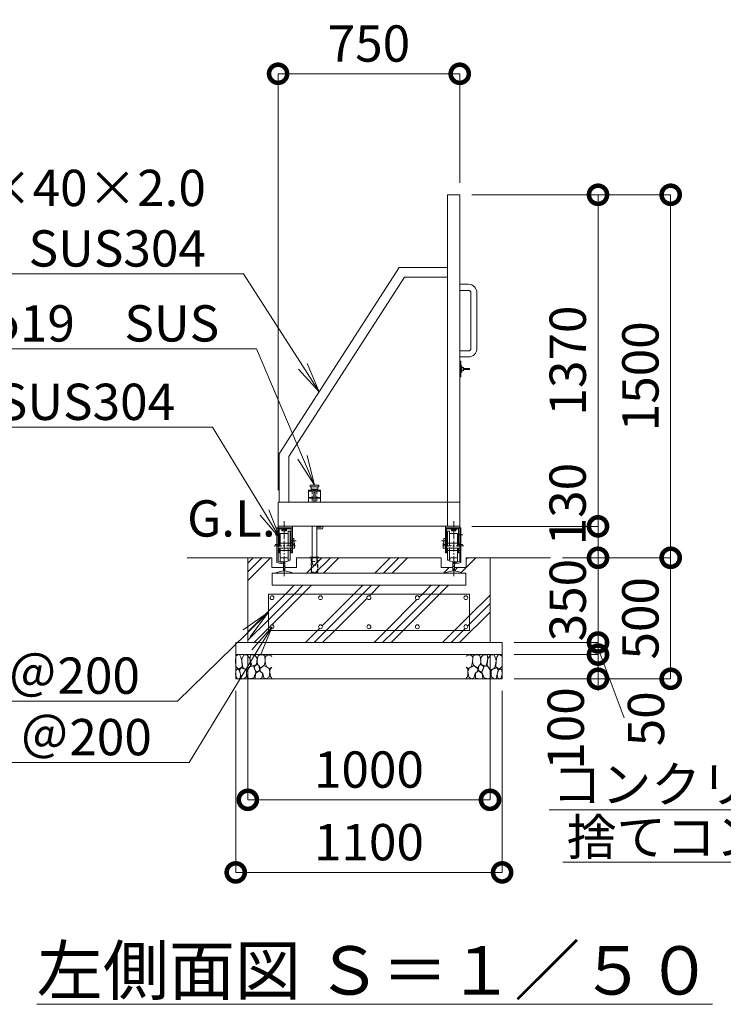
# Model space of a CAD drawing. Extents: x -1410 to 19590, y -1186 to 13664.
# Drawn here: x 1122 to 4027, y 6077 to 10145 of the extents above; entities that cross this region are included whole.
import ezdxf
from ezdxf import colors
from ezdxf.entities.mleader import LeaderData, LeaderLine
from ezdxf.math import Vec2, Vec3

# ---------------------------------------------------------------- set-up
doc = ezdxf.new("R2010")
doc.units = 0
doc.header["$MEASUREMENT"] = 0
doc.header["$PDMODE"] = 1
doc.linetypes.add('CENTER', pattern=[50.8, 31.75, -6.35, 6.35, -6.35])
doc.linetypes.add('DASHED', pattern=[19.05, 12.7, -6.35])
doc.layers.get('0').update_dxf_attribs({"linetype": 'CONTINUOUS'})
doc.layers.get('DefPoints').update_dxf_attribs({"linetype": 'CONTINUOUS'})
for name, color, linetype, lineweight in [('ハッチング', 8, 'CONTINUOUS', 5), ('ボルト・ナット', 8, 'CONTINUOUS', 9), ('基準線', 6, 'CENTER', 18), ('外形線', 7, 'CONTINUOUS', 18), ('寸法線', 3, 'CONTINUOUS', 18), ('文字', 4, 'CONTINUOUS', 18), ('文字引出', 4, 'CONTINUOUS', 18), ('細線', 8, 'CONTINUOUS', 5), ('落棒・金具類', 8, 'CONTINUOUS', 9), ('隠れ線', 5, 'DASHED', 18)]:
    doc.layers.add(name, color=color, linetype=linetype, lineweight=lineweight)
doc.styles.get("Standard").update_dxf_attribs({"font": 'TXT.SHX', "bigfont": 'bigfont.shx'})
doc.dimstyles.new('50ベース', dxfattribs={"dimscale": 50, "dimtxt": 3, "dimasz": 3, "dimexe": 0, "dimexo": 1, "dimgap": 1, "dimtad": 3, "dimdec": 1, "dimdsep": 46, "dimtxsty": 'Standard', "dimblk": 'DOTSMALL', "dimcen": 0, "dimclrd": 256, "dimclre": 256, "dimclrt": 7, "dimadec": 3, "dimazin": 2, "dimtfac": 1, "dimtdec": 1, "dimtix": 1, "dimtmove": 2, "dimatfit": 2, "dimldrblk": 'OPEN', "dimfxl": 0, "dimtolj": 1, "dimlwd": -1, "dimlwe": -1, "dimarcsym": 0})
pattern_1 = [(45, (19410.38, 48085.22), (-141.4214, 141.4214), []), (45, (19392.7, 48102.9), (-141.4214, 141.4214), []), (45, (19375.03, 48120.57), (-141.4214, 141.4214), [])]

# ---------------------------------------------------------------- blocks, each defined once
blk = doc.blocks.new('砕石')
at = {"layer": '細線'}
for points in [[(0.319, 1.999), (0.138, 1.947), (0.021, 1.865), (0.009, 1.45), (0.015, 1.007), (0.249, 0.793), (0.546, 0.986), (0.519, 1.486), (0.446, 1.789), (0.319, 1.999)], [(1.138, 1.765), (0.968, 1.947), (0.68, 1.993), (0.525, 1.608), (0.519, 1.468), (0.604, 0.904), (0.938, 0.698), (1.241, 1.056), (1.211, 1.547), (1.138, 1.765)], [(1.623, 1.911), (1.443, 1.987), (1.259, 1.984), (1.186, 1.668), (1.253, 1.359), (1.362, 1.043), (1.733, 1.189), (1.797, 1.673), (1.623, 1.911)], [(2.137, 1.976), (1.869, 1.923), (1.781, 1.527), (1.775, 1.48), (1.805, 1.177), (1.897, 1.128), (2.06, 0.874), (2.37, 1.128), (2.452, 1.411), (2.417, 1.923), (2.137, 1.976)], [(2.947, 1.894), (2.667, 1.993), (2.475, 1.853), (2.44, 1.69), (2.461, 1.401), (2.546, 1.013), (2.777, 0.843), (3, 0.946)], [(3, 1.829), (2.947, 1.894)], [(0.313, 0.724), (0.179, 0.817), (0.045, 0.747), (0.003, 0.34), (0.142, 0.006), (0.379, 0.055), (0.416, 0.388), (0.313, 0.724)], [(0.695, 0.831), (0.453, 0.916), (0.331, 0.722), (0.416, 0.37), (0.5, 0.006), (0.719, 0.012), (0.913, 0.182), (0.919, 0.661), (0.846, 0.752), (0.695, 0.831)], [(1.484, 1.08), (1.204, 1.012), (1.016, 0.758), (0.919, 0.534), (0.925, 0.14), (1.162, 0.006), (1.508, 0.067), (1.69, 0.54), (1.484, 1.08)], [(1.957, 0.995), (1.872, 1.147), (1.696, 1.165), (1.532, 0.995), (1.623, 0.722), (1.751, 0.522), (1.975, 0.716), (1.957, 0.995)], [(2.522, 0.977), (2.346, 1.092), (2.018, 0.825), (2.054, 0.607), (2.255, 0.443), (2.346, 0.067), (2.54, 0.006), (2.777, 0.122), (2.843, 0.601), (2.752, 0.868), (2.522, 0.977)], [(3, 0.942), (2.862, 0.825), (2.843, 0.613), (2.862, 0.243), (2.995, 0.018), (3, 0.018)], [(1.994, 0.643), (1.872, 0.607), (1.654, 0.431), (1.617, 0.031), (1.969, 0), (2.212, 0.079), (2.224, 0.467), (1.994, 0.643)]]:
    blk.add_lwpolyline(points, dxfattribs=at)
blk = doc.blocks.new('レール断面')
at = {"layer": '外形線'}
for p, q in [((65932.8, -57438.4), (65932.8, -57478.4)), ((65967.8, -57443.4), (65967.8, -57452.2)), ((65972.8, -57438.4), (65994.8, -57438.4)), ((65999.8, -57452.2), (65999.8, -57443.4)), ((66034.8, -57478.4), (66034.8, -57438.4)), ((65932.8, -57478.4), (65980.8, -57478.4)), ((65967.8, -57452.2), (65980.8, -57455.2)), ((65980.8, -57455.2), (65980.8, -57492.3)), ((65986.8, -57455.2), (65999.8, -57452.2)), ((65986.8, -57492.3), (65986.8, -57455.2)), ((65986.8, -57478.4), (66034.8, -57478.4)), ((65980.8, -57492.3), (65951.8, -57499)), ((65951.8, -57499), (65951.8, -57501.9)), ((65951.8, -57501.9), (66015.8, -57501.9)), ((66015.8, -57499), (65986.8, -57492.3)), ((66015.8, -57501.9), (66015.8, -57499))]:
    blk.add_line(p, q, dxfattribs=at)
for centre, start, end in [((65972.8, -57443.4), 90, 179.9997), ((65994.8, -57443.4), 0, 90)]:
    blk.add_arc(centre, 5, start, end, dxfattribs=at)
blk = doc.blocks.new('配筋1000ｗ')
at = {"layer": '外形線', "color": 2}
for p, q in [((21291.4, -31283.4), (20461.4, -31283.4)), ((20461.4, -31433.4), (20461.4, -31283.4)), ((21291.4, -31433.4), (21291.4, -31283.4)), ((21291.4, -31433.4), (20461.4, -31433.4))]:
    blk.add_line(p, q, dxfattribs=at)
for centre in [(20476.4, -31298.4), (20676.4, -31298.4), (20876.4, -31298.4), (21076.4, -31298.4), (21276.4, -31298.4), (20476.4, -31418.4), (20676.4, -31418.4), (20876.4, -31418.4), (21076.4, -31418.4), (21276.4, -31418.4)]:
    blk.add_circle(centre, 8, dxfattribs=at)
blk = doc.blocks.new('落とし130用')
at = {"layer": '細線'}
for p, q in [((20638.9, -31133.4), (20638.9, -31131.4)), ((20663.9, -31133.4), (20663.9, -31131.4))]:
    blk.add_line(p, q, dxfattribs=at)
at = {"layer": '落棒・金具類'}
for p, q in [((20633.9, -30840.4), (20633.9, -30833.4)), ((20668.9, -30833.4), (20633.9, -30833.4)), ((20668.9, -30840.4), (20668.9, -30833.4)), ((20626.4, -30853.4), (20626.4, -30903.4)), ((20676.4, -30853.4), (20626.4, -30853.4)), ((20633.9, -30840.4), (20668.9, -30840.4)), ((20637.4, -30850.4), (20637.4, -30840.4)), ((20637.4, -30850.4), (20665.4, -30850.4)), ((20641.9, -30850.4), (20641.9, -30853.4)), ((20654.4, -30863.4), (20648.4, -30863.4)), ((20648.4, -30863.4), (20648.4, -30903.4)), ((20654.4, -30903.4), (20654.4, -30863.4)), ((20660.9, -30850.4), (20660.9, -30853.4)), ((20665.4, -30850.4), (20665.4, -30840.4)), ((20676.4, -30903.4), (20676.4, -30853.4)), ((20641.9, -31003.4), (20641.9, -31133.4)), ((20660.9, -31003.4), (20660.9, -31133.4)), ((20678.9, -31007.4), (20660.9, -31007.4)), ((20682.9, -31014.4), (20660.9, -31014.4)), ((20678.9, -31003.4), (20678.9, -31007.4)), ((20685.9, -31003.4), (20685.9, -31011.4)), ((20633.9, -31133.4), (20633.9, -31131.4)), ((20633.9, -31131.4), (20668.9, -31131.4)), ((20668.9, -31133.4), (20668.9, -31131.4))]:
    blk.add_line(p, q, dxfattribs=at)
blk.add_arc((20682.9, -31011.4), 3, 270, 0, dxfattribs=at)
at = {"layer": '隠れ線', "lineweight": 9}
for p, q in [((20626.4, -30858.4), (20676.4, -30858.4)), ((20641.9, -30858.4), (20641.9, -30884.4)), ((20660.9, -30858.4), (20660.9, -30884.4)), ((20626.4, -30884.4), (20643.6, -30884.4)), ((20644.3, -30887.4), (20626.4, -30887.4)), ((20641.9, -30887.4), (20641.9, -30903.4)), ((20643.6, -30884.4), (20647.4, -30882.5)), ((20648.7, -30885.2), (20644.3, -30887.4)), ((20647.4, -30882.5), (20648.7, -30885.2)), ((20655.3, -30882.5), (20654, -30885.2)), ((20654, -30885.2), (20658.4, -30887.4)), ((20655.3, -30882.5), (20659.1, -30884.4)), ((20676.4, -30887.4), (20658.4, -30887.4)), ((20659.1, -30884.4), (20676.4, -30884.4)), ((20660.9, -30887.4), (20660.9, -30903.4)), ((20637.8, -31133.4), (20637.8, -31193.4)), ((20638.8, -31191.9), (20638.8, -31133.4)), ((20641.9, -31133.4), (20641.9, -31148.4)), ((20645.4, -31163.4), (20641.9, -31148.4)), ((20641.9, -31148.4), (20660.9, -31148.4)), ((20645.4, -31163.4), (20657.4, -31163.4)), ((20657.4, -31163.4), (20660.9, -31148.4)), ((20660.9, -31148.4), (20660.9, -31133.4)), ((20664, -31191.9), (20664, -31133.4)), ((20665, -31193.4), (20665, -31133.4)), ((20637.8, -31193.4), (20665, -31193.4))]:
    blk.add_line(p, q, dxfattribs=at)
blk = doc.blocks.new('打掛側面')
at = {"layer": '落棒・金具類'}
for p, q in [((21151.4, -16070.9), (21155.4, -16070.9)), ((21155.4, -16070.9), (21155.4, -16135.9)), ((21155.4, -16090.9), (21160.4, -16090.9)), ((21160.4, -16090.9), (21160.4, -16115.9)), ((21160.4, -16097.4), (21166.4, -16097.4)), ((21166.4, -16109.4), (21160.4, -16109.4)), ((21166.4, -16097.4), (21166.4, -16109.4)), ((21166.4, -16100.9), (21191.4, -16100.9)), ((21191.4, -16105.9), (21166.4, -16105.9)), ((21191.4, -16100.9), (21191.4, -16105.9)), ((21155.4, -16135.9), (21151.4, -16135.9)), ((21160.4, -16115.9), (21155.4, -16115.9))]:
    blk.add_line(p, q, dxfattribs=at)
blk = doc.blocks.new('取手側面')
at = {"layer": '落棒・金具類'}
for p, q in [((21151.4, -15753.4), (21187.4, -15753.4)), ((21187.4, -15778.4), (21151.4, -15778.4)), ((21197.4, -16018.4), (21197.4, -15788.4)), ((21222.4, -15788.4), (21222.4, -16018.4)), ((21151.4, -16028.4), (21187.4, -16028.4)), ((21187.4, -16053.4), (21151.4, -16053.4))]:
    blk.add_line(p, q, dxfattribs=at)
for centre, radius, start, end in [((21187.4, -15788.4), 35, 0, 90), ((21187.4, -15788.4), 10, 0, 90), ((21187.4, -16018.4), 35, 270, 0), ((21187.4, -16018.4), 10, 270, 0), ((21187.4, -16018.4), 10, 270, 0)]:
    blk.add_arc(centre, radius, start, end, dxfattribs=at)
blk = doc.blocks.new('車輪100立面')
at = {"layer": 'ボルト・ナット'}
for p, q in [((77426.5, -11552.6), (77426.5, -11554.1)), ((77426.5, -11554.1), (77448.5, -11554.1)), ((77428, -11559.1), (77428, -11554.1)), ((77432.5, -11559.1), (77432.5, -11554.1)), ((77442.5, -11559.1), (77442.5, -11554.1)), ((77447, -11559.1), (77447, -11554.1)), ((77448.5, -11554.1), (77448.5, -11552.6)), ((77444.8, -11560.1), (77430.3, -11560.1))]:
    blk.add_line(p, q, dxfattribs=at)
for centre, radius, start, end in [((77430.3, -11557.1), 3.03, 222.0759, 317.9241), ((77437.5, -11547.1), 13, 247.3802, 292.6198), ((77444.8, -11557.1), 3.03, 222.0776, 317.9224)]:
    blk.add_arc(centre, radius, start, end, dxfattribs=at)
at = {"layer": '基準線'}
for p, q in [((77437.5, -11747.5), (77437.5, -11520.1)), ((77400, -11576.6), (77420.2, -11576.6)), ((77396, -11621.6), (77485.6, -11621.6)), ((77400, -11616.6), (77420.2, -11616.6)), ((77463.1, -11601.6), (77487.6, -11601.6))]:
    blk.add_line(p, q, dxfattribs=at)
at = {"layer": '外形線'}
for p, q in [((77407.5, -11691.6), (77407.5, -11547.6)), ((77407.5, -11547.6), (77412.5, -11547.6)), ((77412.5, -11541.6), (77412.5, -11547.6)), ((77412.5, -11541.6), (77442.5, -11541.6)), ((77412.5, -11651.6), (77412.5, -11547.6)), ((77471.5, -11547.6), (77412.5, -11547.6)), ((77417.5, -11547.6), (77417.5, -11611.6)), ((77417.5, -11552.6), (77466.5, -11552.6)), ((77442.5, -11541.6), (77471.5, -11541.6)), ((77466.5, -11611.6), (77466.5, -11547.6)), ((77471.5, -11547.6), (77471.5, -11541.6)), ((77471.5, -11651.6), (77471.5, -11547.6)), ((77454.5, -11571.6), (77421.5, -11571.6)), ((77421.5, -11571.6), (77421.5, -11611.6)), ((77462.5, -11561.6), (77454.5, -11561.6)), ((77454.5, -11611.6), (77454.5, -11561.6)), ((77462.5, -11611.6), (77462.5, -11561.6)), ((77477.5, -11591.6), (77471.5, -11591.6)), ((77477.5, -11616.6), (77477.5, -11591.6)), ((77412.5, -11611.6), (77471.5, -11611.6)), ((77421.5, -11606.6), (77417.5, -11606.6)), ((77466.5, -11606.6), (77462.5, -11606.6)), ((77466.5, -11641.6), (77466.5, -11611.6)), ((77477.5, -11616.6), (77471.5, -11616.6)), ((77480.5, -11631.6), (77471.5, -11631.6)), ((77477.5, -11611.6), (77480.5, -11611.6)), ((77480.5, -11611.6), (77480.5, -11631.6)), ((77412.5, -11641.6), (77471.5, -11641.6)), ((77417.5, -11651.6), (77412.5, -11651.6)), ((77412.5, -11651.6), (77412.5, -11687.6)), ((77417.5, -11641.6), (77417.5, -11651.6)), ((77421.5, -11641.6), (77421.5, -11671.6)), ((77454.5, -11671.6), (77421.5, -11671.6)), ((77454.5, -11681.6), (77454.5, -11641.6)), ((77462.5, -11641.6), (77462.5, -11681.6)), ((77466.5, -11651.6), (77466.5, -11641.6)), ((77471.5, -11651.6), (77466.5, -11651.6)), ((77428.9, -11696.5), (77407.5, -11691.6)), ((77412.5, -11687.6), (77428.1, -11691.2)), ((77429.6, -11693.6), (77428.9, -11696.5)), ((77462.5, -11681.6), (77454.5, -11681.6))]:
    blk.add_line(p, q, dxfattribs=at)
blk.add_arc((77427.7, -11693.1), 2, 347.0001, 77.0002, dxfattribs=at)
at = {"layer": '隠れ線', "lineweight": 9}
for p, q in [((77471.5, -11631.6), (77412.5, -11631.6)), ((77417.5, -11611.6), (77417.5, -11641.6)), ((77421.5, -11611.6), (77421.5, -11641.6)), ((77454.5, -11641.6), (77454.5, -11611.6)), ((77462.5, -11611.6), (77462.5, -11641.6)), ((77421.5, -11636.6), (77417.5, -11636.6)), ((77466.5, -11636.6), (77462.5, -11636.6))]:
    blk.add_line(p, q, dxfattribs=at)
blk = doc.blocks.new('_DotSmall')
at = {"layer": '寸法線', "color": 0, "const_width": 0.5}
blk.add_lwpolyline([(-0.0625, 0, 1), (0.0625, 0, 1)], format="xyb", close=True, dxfattribs=at)
blk = doc.blocks.new('*D29')
at = {"layer": 'DefPoints', "color": 0}
for p in [(3313.9, 7921.7), (3809.9, 7921.7), (3113.9, 7421.7)]:
    blk.add_point(p, dxfattribs=at)
at = {"layer": '寸法線'}
for p, q in [((3363.9, 7921.7), (3809.9, 7921.7)), ((3809.9, 7421.7), (3809.9, 7921.7)), ((3163.9, 7421.7), (3809.9, 7421.7))]:
    blk.add_line(p, q, dxfattribs=at)
at = {"layer": '寸法線', "xscale": 150, "yscale": 150, "zscale": 150}
for p, rotation in [((3809.9, 7921.7), 90), ((3809.9, 7421.7), 270)]:
    blk.add_blockref('_DotSmall', p, dxfattribs=dict(at, rotation=rotation))
at = {"layer": '寸法線', "color": 7, "insert": (3684.9, 7671.7), "char_height": 150, "attachment_point": 5, "rotation": 90}
blk.add_mtext('\\A1;500', dxfattribs=at)
blk = doc.blocks.new('_OPEN')
at = {"color": 0, "linetype": 'ByBlock'}
for p, q in [((-1, 0.167), (0, 0)), ((0, 0), (-1, -0.167)), ((0, 0), (-1, 0))]:
    blk.add_line(p, q, dxfattribs=at)
blk = doc.blocks.new('*D30')
at = {"layer": 'DefPoints', "color": 0}
for p in [(3313.9, 7921.7), (3509.9, 7921.7), (3113.9, 7571.7)]:
    blk.add_point(p, dxfattribs=at)
at = {"layer": '寸法線'}
for p, q in [((3509.9, 7921.7), (3509.9, 8071.7)), ((3363.9, 7921.7), (3509.9, 7921.7)), ((3509.9, 7571.7), (3509.9, 7921.7)), ((3163.9, 7571.7), (3509.9, 7571.7)), ((3509.9, 7571.7), (3509.9, 7421.7))]:
    blk.add_line(p, q, dxfattribs=at)
at = {"layer": '寸法線', "xscale": 150, "yscale": 150, "zscale": 150}
for p, rotation in [((3509.9, 7921.7), 270), ((3509.9, 7571.7), 90)]:
    blk.add_blockref('_DotSmall', p, dxfattribs=dict(at, rotation=rotation))
at = {"layer": '寸法線', "color": 7, "insert": (3384.9, 7746.7), "char_height": 150, "attachment_point": 5, "rotation": 90}
blk.add_mtext('\\A1;350', dxfattribs=at)
blk = doc.blocks.new('*D31')
at = {"layer": 'DefPoints', "color": 0}
for p in [(3113.9, 7521.7), (3113.9, 7421.7), (3509.9, 7421.7)]:
    blk.add_point(p, dxfattribs=at)
at = {"layer": '寸法線'}
for p, q in [((3163.9, 7521.7), (3509.9, 7521.7)), ((3509.9, 7521.7), (3509.9, 7421.7)), ((3163.9, 7421.7), (3509.9, 7421.7))]:
    blk.add_line(p, q, dxfattribs=at)
at = {"layer": '寸法線', "xscale": 150, "yscale": 150, "zscale": 150}
for p, rotation in [((3509.9, 7521.7), 90), ((3509.9, 7421.7), 270)]:
    blk.add_blockref('_DotSmall', p, dxfattribs=dict(at, rotation=rotation))
at = {"layer": '寸法線', "color": 7, "insert": (3376.6, 7216.4), "char_height": 150, "attachment_point": 5, "rotation": 90}
blk.add_mtext('\\A1;100', dxfattribs=at)
blk = doc.blocks.new('*D32')
at = {"layer": 'DefPoints', "color": 0}
for p in [(3113.9, 7571.7), (3509.9, 7571.7), (3113.9, 7521.7)]:
    blk.add_point(p, dxfattribs=at)
at = {"layer": '寸法線'}
for p, q in [((3509.9, 7571.7), (3509.9, 7721.7)), ((3163.9, 7571.7), (3509.9, 7571.7)), ((3509.9, 7521.7), (3509.9, 7571.7)), ((3163.9, 7521.7), (3509.9, 7521.7)), ((3509.9, 7521.7), (3509.9, 7371.7))]:
    blk.add_line(p, q, dxfattribs=at)
at = {"layer": '寸法線', "xscale": 150, "yscale": 150, "zscale": 150}
for p, rotation in [((3509.9, 7571.7), 270), ((3509.9, 7521.7), 90)]:
    blk.add_blockref('_DotSmall', p, dxfattribs=dict(at, rotation=rotation))
at = {"layer": '寸法線', "color": 7, "insert": (3708.1, 7256.4), "char_height": 150, "attachment_point": 5, "rotation": 90}
blk.add_mtext('\\A1;50', dxfattribs=at)
blk = doc.blocks.new('*D28')
at = {"layer": 'DefPoints', "color": 0}
for p in [(2938.9, 9421.7), (3809.9, 9421.7), (3313.9, 7921.7)]:
    blk.add_point(p, dxfattribs=at)
at = {"layer": '寸法線'}
for p, q in [((2988.9, 9421.7), (3809.9, 9421.7)), ((3809.9, 7921.7), (3809.9, 9421.7)), ((3363.9, 7921.7), (3809.9, 7921.7))]:
    blk.add_line(p, q, dxfattribs=at)
at = {"layer": '寸法線', "xscale": 150, "yscale": 150, "zscale": 150}
for p, rotation in [((3809.9, 9421.7), 90), ((3809.9, 7921.7), 270)]:
    blk.add_blockref('_DotSmall', p, dxfattribs=dict(at, rotation=rotation))
at = {"layer": '寸法線', "color": 7, "insert": (3684.9, 8671.7), "char_height": 150, "attachment_point": 5, "rotation": 90}
blk.add_mtext('\\A1;1500', dxfattribs=at)
blk = doc.blocks.new('*D33')
at = {"layer": 'DefPoints', "color": 0}
for p in [(2938.9, 9921.7), (2938.9, 9421.7), (2188.9, 8151.8)]:
    blk.add_point(p, dxfattribs=at)
at = {"layer": '寸法線'}
for p, q in [((2188.9, 8201.8), (2188.9, 9921.7)), ((2188.9, 9921.7), (2938.9, 9921.7)), ((2938.9, 9471.7), (2938.9, 9921.7))]:
    blk.add_line(p, q, dxfattribs=at)
at = {"layer": '寸法線', "xscale": 150, "yscale": 150, "zscale": 150, "rotation": 180}
blk.add_blockref('_DotSmall', (2188.9, 9921.7), dxfattribs=at)
at = {"layer": '寸法線', "xscale": 150, "yscale": 150, "zscale": 150}
blk.add_blockref('_DotSmall', (2938.9, 9921.7), dxfattribs=at)
at = {"layer": '寸法線', "color": 7, "insert": (2563.9, 10046.7), "char_height": 150, "attachment_point": 5}
blk.add_mtext('\\A1;750', dxfattribs=at)
blk = doc.blocks.new('*D35')
at = {"layer": 'DefPoints', "color": 0}
for p in [(2013.9, 7421.7), (3113.9, 7421.7), (3113.9, 6621.7)]:
    blk.add_point(p, dxfattribs=at)
at = {"layer": '寸法線'}
for p, q in [((2013.9, 7371.7), (2013.9, 6621.7)), ((3113.9, 7371.7), (3113.9, 6621.7)), ((2013.9, 6621.7), (3113.9, 6621.7))]:
    blk.add_line(p, q, dxfattribs=at)
at = {"layer": '寸法線', "xscale": 150, "yscale": 150, "zscale": 150, "rotation": 180}
blk.add_blockref('_DotSmall', (2013.9, 6621.7), dxfattribs=at)
at = {"layer": '寸法線', "xscale": 150, "yscale": 150, "zscale": 150}
blk.add_blockref('_DotSmall', (3113.9, 6621.7), dxfattribs=at)
at = {"layer": '寸法線', "color": 7, "insert": (2563.9, 6746.7), "char_height": 150, "attachment_point": 5}
blk.add_mtext('\\A1;1100', dxfattribs=at)
blk = doc.blocks.new('*D34')
at = {"layer": 'DefPoints', "color": 0}
for p in [(2063.9, 7571.7), (3063.9, 7571.7), (3063.9, 6921.7)]:
    blk.add_point(p, dxfattribs=at)
at = {"layer": '寸法線'}
for p, q in [((2063.9, 7521.7), (2063.9, 6921.7)), ((3063.9, 7521.7), (3063.9, 6921.7)), ((2063.9, 6921.7), (3063.9, 6921.7))]:
    blk.add_line(p, q, dxfattribs=at)
at = {"layer": '寸法線', "xscale": 150, "yscale": 150, "zscale": 150, "rotation": 180}
blk.add_blockref('_DotSmall', (2063.9, 6921.7), dxfattribs=at)
at = {"layer": '寸法線', "xscale": 150, "yscale": 150, "zscale": 150}
blk.add_blockref('_DotSmall', (3063.9, 6921.7), dxfattribs=at)
at = {"layer": '寸法線', "color": 7, "insert": (2563.9, 7046.7), "char_height": 150, "attachment_point": 5}
blk.add_mtext('\\A1;1000', dxfattribs=at)
blk = doc.blocks.new('*D61')
at = {"layer": 'DefPoints', "color": 0}
for p in [(2938.9, 9421.7), (3509.9, 9421.7), (2938.9, 8051.7)]:
    blk.add_point(p, dxfattribs=at)
at = {"layer": '寸法線'}
for p, q in [((2988.9, 9421.7), (3509.9, 9421.7)), ((3509.9, 8051.7), (3509.9, 9421.7)), ((2988.9, 8051.7), (3509.9, 8051.7))]:
    blk.add_line(p, q, dxfattribs=at)
at = {"layer": '寸法線', "xscale": 150, "yscale": 150, "zscale": 150}
for p, rotation in [((3509.9, 9421.7), 90), ((3509.9, 8051.7), 270)]:
    blk.add_blockref('_DotSmall', p, dxfattribs=dict(at, rotation=rotation))
at = {"layer": '寸法線', "color": 7, "insert": (3384.9, 8736.7), "char_height": 150, "attachment_point": 5, "rotation": 90}
blk.add_mtext('\\A1;1370', dxfattribs=at)
blk = doc.blocks.new('*D62')
at = {"layer": 'DefPoints', "color": 0}
for p in [(2988.9, 8051.7), (3509.9, 8051.7), (3313.9, 7921.7)]:
    blk.add_point(p, dxfattribs=at)
at = {"layer": '寸法線'}
for p, q in [((3038.9, 8051.7), (3509.9, 8051.7)), ((3509.9, 7921.7), (3509.9, 8051.7)), ((3363.9, 7921.7), (3509.9, 7921.7))]:
    blk.add_line(p, q, dxfattribs=at)
at = {"layer": '寸法線', "xscale": 150, "yscale": 150, "zscale": 150}
for p, rotation in [((3509.9, 8051.7), 90), ((3509.9, 7921.7), 270)]:
    blk.add_blockref('_DotSmall', p, dxfattribs=dict(at, rotation=rotation))
at = {"layer": '寸法線', "color": 7, "insert": (3384.4, 8143.5), "char_height": 150, "attachment_point": 5, "rotation": 90}
blk.add_mtext('\\A1;130', dxfattribs=at)

msp = doc.modelspace()

# ---------------------------------------------------------------- hatches: boundary and pattern name
at = {"layer": 'ハッチング'}
h = msp.add_hatch(dxfattribs=at)
h.set_pattern_fill('PLAST', color=256, scale=800, angle=45)
h.set_pattern_definition(pattern_1)
h.paths.add_polyline_path([(2978.87, 7771.74), (2148.87, 7771.74), (2148.87, 7621.74), (2978.87, 7621.74)], flags=16)
edge = h.paths.add_edge_path(flags=0)
edge.add_arc((2963.87, 7636.74), 8, 0, 360)
edge = h.paths.add_edge_path(flags=0)
edge.add_arc((2963.87, 7756.74), 8, 0, 360)
edge = h.paths.add_edge_path(flags=0)
edge.add_arc((2763.87, 7636.74), 8, 0, 360)
edge = h.paths.add_edge_path(flags=0)
edge.add_arc((2763.87, 7756.74), 8, 0, 360)
edge = h.paths.add_edge_path(flags=0)
edge.add_arc((2563.87, 7636.74), 8, 0, 360)
edge = h.paths.add_edge_path(flags=0)
edge.add_arc((2563.87, 7756.74), 8, 0, 360)
edge = h.paths.add_edge_path(flags=0)
edge.add_arc((2363.87, 7636.74), 8, 0, 360)
edge = h.paths.add_edge_path(flags=0)
edge.add_arc((2363.87, 7756.74), 8, 0, 360)
edge = h.paths.add_edge_path(flags=0)
edge.add_arc((2163.87, 7636.74), 8, 0, 360)
edge = h.paths.add_edge_path(flags=0)
edge.add_arc((2163.87, 7756.74), 8, 0, 360)
h.paths.add_polyline_path([(3063.87, 7921.74), (2964.87, 7921.74), (2964.87, 7881.75), (2916.87, 7881.75), (2916.87, 7867.92), (2945.87, 7861.22), (2945.87, 7858.31), (2955.37, 7858.31), (2955.37, 7808.31), (2172.37, 7808.31), (2172.37, 7858.31), (2181.87, 7858.31), (2181.87, 7861.22), (2210.87, 7867.92), (2210.87, 7881.75), (2162.87, 7881.75), (2162.87, 7921.74), (2063.87, 7921.74), (2063.87, 7571.74), (3063.87, 7571.74)])
h.paths.add_polyline_path([(2978.87, 7771.74), (2978.87, 7621.74), (2148.87, 7621.74), (2148.87, 7771.74)], flags=0)
h.paths.add_polyline_path([(2862.87, 7921.75), (2264.87, 7921.75), (2264.87, 7881.75), (2216.87, 7881.75), (2216.87, 7867.92), (2245.87, 7861.22), (2245.87, 7858.31), (2881.87, 7858.31), (2881.87, 7861.22), (2910.87, 7867.92), (2910.87, 7881.75), (2862.87, 7881.75)])
h = msp.add_hatch(dxfattribs=at)
h.set_pattern_fill('PLAST', color=256, scale=800, angle=45)
h.set_pattern_definition(pattern_1)
h.paths.add_polyline_path([(2978.87, 7771.74), (2148.87, 7771.74), (2148.87, 7621.74), (2978.87, 7621.74)])
h.paths.add_polyline_path([(2755.87, 7756.74, -1), (2771.87, 7756.74, -1)], flags=16)
h.paths.add_polyline_path([(2771.87, 7636.74, -1), (2755.87, 7636.74, -1)], flags=16)
h.paths.add_polyline_path([(2555.87, 7756.74, -1), (2571.87, 7756.74, -1)], flags=16)
h.paths.add_polyline_path([(2571.87, 7636.74, -1), (2555.87, 7636.74, -1)], flags=16)
h.paths.add_polyline_path([(2955.87, 7756.74, -1), (2971.87, 7756.74, -1)], flags=16)
h.paths.add_polyline_path([(2971.87, 7636.74, -1), (2955.87, 7636.74, -1)], flags=16)
h.paths.add_polyline_path([(2355.87, 7756.74, -1), (2371.87, 7756.74, -1)], flags=16)
h.paths.add_polyline_path([(2371.87, 7636.74, -1), (2355.87, 7636.74, -1)], flags=16)
h.paths.add_polyline_path([(2155.87, 7756.74, -1), (2171.87, 7756.74, -1)], flags=16)
h.paths.add_polyline_path([(2171.87, 7636.74, -1), (2155.87, 7636.74, -1)], flags=16)

# ---------------------------------------------------------------- linework, layer by layer
at = {"layer": '外形線'}
for p, q in [((2193.87, 8351.74), (2688.87, 9121.74)), ((2688.87, 9121.74), (2888.87, 9121.74)), ((2710.7, 9081.74), (2233.87, 8340)), ((2710.7, 9081.74), (2888.87, 9081.74)), ((2193.87, 8151.74), (2193.87, 8351.74)), ((2233.87, 8151.74), (2233.87, 8340)), ((2162.87, 7921.74), (1813.87, 7921.74)), ((2264.87, 7921.75), (2862.87, 7921.74)), ((2964.87, 7921.74), (3313.87, 7921.74))]:
    msp.add_line(p, q, dxfattribs=at)
for points in [[(2888.87, 8051.75), (2938.87, 8051.75), (2938.87, 9421.74), (2888.87, 9421.74)], [(2188.87, 8151.75), (2938.87, 8151.75), (2938.87, 8051.75), (2188.87, 8051.75)], [(2163.87, 7858.25), (2963.87, 7858.25), (2963.87, 7808.25), (2163.87, 7808.25)]]:
    msp.add_lwpolyline(points, close=True, dxfattribs=at)
at = {"layer": '寸法線'}
msp.add_line((3617.78, 7260.7), (3509.87, 7546.75), dxfattribs=at)
at = {"layer": '細線'}
for p, q in [((2063.87, 7571.74), (2063.87, 7921.74)), ((3063.87, 7571.74), (3063.87, 7921.74)), ((3113.87, 7521.74), (2013.87, 7521.74))]:
    msp.add_line(p, q, dxfattribs=at)
msp.add_lwpolyline([(2013.87, 7571.74), (3113.87, 7571.74), (3113.87, 7421.74), (2013.87, 7421.74)], close=True, dxfattribs=at)

# ---------------------------------------------------------------- block references
at = {"layer": '外形線'}
for name, p in [('取手側面', (-18212.49, 24805.15)), ('打掛側面', (-18212.49, 24805.15)), ('落とし130用', (-18312.49, 39055.15)), ('レール断面', (-63769.94, 65360.16)), ('レール断面', (-63069.94, 65360.16)), ('配筋1000ｗ', (-18312.49, 39055.15))]:
    msp.add_blockref(name, p, dxfattribs=at)
at = {"layer": '寸法線'}
msp.add_blockref('車輪100立面', (-75223.67, 19593.34), dxfattribs=at)
at = {"layer": '寸法線', "xscale": -1}
msp.add_blockref('車輪100立面', (80351.4, 19593.34), dxfattribs=at)
at = {"layer": '細線', "yscale": 49.91442624, "zscale": 49.91442624}
for p, xscale in [((2013.16, 7421.91), 49.91442624), ((3114.57, 7421.91), -49.91442624)]:
    msp.add_blockref('砕石', p, dxfattribs=dict(at, xscale=xscale))

# ---------------------------------------------------------------- texts
at = {"layer": '文字'}
for s, insert, char_height, attachment_point in [('G.L.', (1813.06, 7962.51), 150, 7), ('{\\L左側面図 Ｓ＝１／５０}', (2587.2, 6216.68), 200, 5)]:
    msp.add_mtext(s, dxfattribs=dict(at, insert=insert, char_height=char_height, attachment_point=attachment_point))

# ---------------------------------------------------------------- dimensions: what is measured, and where the dimension line sits
at = {"layer": '寸法線'}
for base, p1, p2, picture, middle in [((2938.87, 9921.74), (2188.87, 8151.81), (2938.87, 9421.75), '*D33', (2563.87, 10046.74)), ((3063.87, 6921.74), (2063.87, 7571.74), (3063.87, 7571.74), '*D34', (2563.87, 7046.74)), ((3113.87, 6621.74), (2013.87, 7421.74), (3113.87, 7421.74), '*D35', (2563.87, 6746.74))]:
    dim = msp.add_linear_dim(base=base, p1=p1, p2=p2, dimstyle='50ベース', dxfattribs=at)
    dim.commit()
    dim.dimension.update_dxf_attribs({"geometry": picture, "text_midpoint": middle})
for base, p1, p2, picture, middle in [((3809.87, 9421.75), (3313.87, 7921.75), (2938.87, 9421.75), '*D28', (3684.87, 8671.75)), ((3509.87, 9421.74), (2938.87, 8051.75), (2938.87, 9421.74), '*D61', (3384.87, 8736.75)), ((3509.87, 7921.75), (3113.87, 7571.75), (3313.87, 7921.75), '*D30', (3384.87, 7746.75)), ((3809.87, 7921.75), (3113.87, 7421.75), (3313.87, 7921.75), '*D29', (3684.87, 7671.75))]:
    dim = msp.add_linear_dim(base=base, p1=p1, p2=p2, angle=90, dimstyle='50ベース', dxfattribs=at)
    dim.commit()
    dim.dimension.update_dxf_attribs({"geometry": picture, "text_midpoint": middle})
for base, p1, p2, picture, middle in [((3509.87, 8051.75), (3313.87, 7921.74), (2988.87, 8051.75), '*D62', (3384.4, 8143.48)), ((3509.87, 7571.75), (3113.87, 7521.75), (3113.87, 7571.75), '*D32', (3708.12, 7256.4)), ((3509.87, 7421.75), (3113.87, 7521.75), (3113.87, 7421.75), '*D31', (3376.63, 7216.44))]:
    dim = msp.add_linear_dim(base=base, p1=p1, p2=p2, angle=90, dimstyle='50ベース', dxfattribs=at)
    dim.commit()
    dim.dimension.update_dxf_attribs({"geometry": picture, "text_midpoint": middle, "dimtype": 160})

# ---------------------------------------------------------------- leaders
at = {"layer": '文字引出'}
ml = msp.add_multileader_mtext('Standard', dxfattribs=at)
ml.set_content('□-40×40×2.0\\PSUS304', color=7)
ml.set_leader_properties(color=256, linetype='ByLayer', lineweight=-1)
ml.set_arrow_properties(name='OPEN')
ml.build(insert=Vec2(0, 0))
ml.multileader.update_dxf_attribs({"text_left_attachment_type": 5, "text_right_attachment_type": 5, "dogleg_length": 3, "arrow_head_size": 125, "scale": 50})
ctx = ml.context
ctx.base_point, ctx.scale, ctx.char_height, ctx.arrow_head_size, ctx.landing_gap_size, ctx.plane_origin = Vec3(381.32, 9095.02), 50, 150, 125, 4.5, Vec3(2391.37, 8586.74)
ctx.left_attachment, ctx.right_attachment, ctx.text_align_type = 5, 5, 2
notes = []
notes.append((ctx, [(0, (1, 1, 0), (2045.32, 9095.02), (-1, 0), 150, [(0, [(2358.51, 8607.86)], 0, [])])]))
ctx.mtext.insert, ctx.mtext.alignment, ctx.mtext.flow_direction = Vec3(1890.82, 9525.02), 3, 5
ml = msp.add_multileader_mtext('Standard', dxfattribs=at)
ml.set_content('落し棒\u3000φ19\u3000SUS', color=7)
ml.set_leader_properties(color=256, linetype='ByLayer', lineweight=-1)
ml.set_arrow_properties(name='OPEN')
ml.build(insert=Vec2(0, 0))
ml.multileader.update_dxf_attribs({"text_left_attachment_type": 5, "text_right_attachment_type": 5, "dogleg_length": 3, "arrow_head_size": 125, "scale": 50})
ctx = ml.context
ctx.base_point, ctx.scale, ctx.char_height, ctx.arrow_head_size, ctx.landing_gap_size, ctx.plane_origin = Vec3(211.19, 8785.27), 50, 150, 125, 4.5, Vec3(2338.87, 8221.81)
ctx.left_attachment, ctx.right_attachment, ctx.text_align_type = 5, 5, 2
notes.append((ctx, [(0, (1, 1, 0), (2100.19, 8785.27), (-1, 0), 150, [(0, [(2338.87, 8221.81)], 0, [])])]))
ctx.mtext.insert, ctx.mtext.alignment, ctx.mtext.flow_direction = Vec3(1945.69, 8965.27), 3, 5
ml = msp.add_multileader_mtext('Standard', dxfattribs=at)
ml.set_content('車輪\u3000SUS304', color=7)
ml.set_leader_properties(color=256, linetype='ByLayer', lineweight=-1)
ml.set_arrow_properties(name='OPEN')
ml.build(insert=Vec2(0, 0))
ml.multileader.update_dxf_attribs({"text_left_attachment_type": 5, "text_right_attachment_type": 5, "dogleg_length": 3, "arrow_head_size": 125, "scale": 50})
ctx = ml.context
ctx.base_point, ctx.scale, ctx.char_height, ctx.arrow_head_size, ctx.landing_gap_size, ctx.plane_origin = Vec3(394.04, 8461.16), 50, 150, 125, 4.5, Vec3(2197.87, 8001.81)
ctx.left_attachment, ctx.right_attachment, ctx.text_align_type = 5, 5, 2
notes.append((ctx, [(0, (1, 1, 0), (1918.04, 8461.16), (-1, 0), 150, [(0, [(2197.87, 8001.81)], 0, [])])]))
ctx.mtext.insert, ctx.mtext.alignment, ctx.mtext.flow_direction = Vec3(1763.54, 8641.16), 3, 5
ml = msp.add_multileader_mtext('Standard', dxfattribs=at)
ml.set_content('コンクリート', color=7)
ml.set_leader_properties(color=256, linetype='ByLayer', lineweight=-1)
ml.set_arrow_properties(name='OPEN')
ml.build(insert=Vec2(0, 0))
ml.multileader.update_dxf_attribs({"text_left_attachment_type": 5, "text_right_attachment_type": 5, "dogleg_length": 3, "arrow_head_size": 125, "scale": 50})
ctx = ml.context
ctx.base_point, ctx.scale, ctx.char_height, ctx.arrow_head_size, ctx.landing_gap_size, ctx.plane_origin = Vec3(3553.93, 6880.71), 50, 150, 125, 4.5, Vec3(5018.99, 7746.74)
ctx.left_attachment, ctx.right_attachment, ctx.text_align_type = 5, 5, 2
notes.append((ctx, [(0, (1, 1, 0), (4702.93, 6880.71), (-1, 0), 150, [(0, [(4878.06, 7746.99)], 0, [])])]))
ctx.mtext.insert, ctx.mtext.alignment, ctx.mtext.flow_direction = Vec3(4548.43, 7060.71), 3, 5
ml = msp.add_multileader_mtext('Standard', dxfattribs=at)
ml.set_content('D10\u3000＠200', color=7)
ml.set_leader_properties(color=256, linetype='ByLayer', lineweight=-1)
ml.set_arrow_properties(name='OPEN')
ml.build(insert=Vec2(0, 0))
ml.multileader.update_dxf_attribs({"text_left_attachment_type": 5, "text_right_attachment_type": 5, "dogleg_length": 3, "arrow_head_size": 125, "scale": 50})
ctx = ml.context
ctx.base_point, ctx.scale, ctx.char_height, ctx.arrow_head_size, ctx.landing_gap_size, ctx.plane_origin = Vec3(528.85, 7329.71), 50, 150, 125, 4.5, Vec3(2148.87, 7696.74)
ctx.left_attachment, ctx.right_attachment, ctx.text_align_type = 5, 5, 2
notes.append((ctx, [(0, (1, 1, 0), (1772.85, 7329.71), (-1, 0), 150, [(0, [(2148.87, 7696.74)], 0, [])])]))
ctx.mtext.insert, ctx.mtext.alignment, ctx.mtext.flow_direction = Vec3(1618.35, 7509.71), 3, 5
ml = msp.add_multileader_mtext('Standard', dxfattribs=at)
ml.set_content('D13\u3000＠200', color=7)
ml.set_leader_properties(color=256, linetype='ByLayer', lineweight=-1)
ml.set_arrow_properties(name='OPEN')
ml.build(insert=Vec2(0, 0))
ml.multileader.update_dxf_attribs({"text_left_attachment_type": 5, "text_right_attachment_type": 5, "dogleg_length": 3, "arrow_head_size": 125, "scale": 50})
ctx = ml.context
ctx.base_point, ctx.scale, ctx.char_height, ctx.arrow_head_size, ctx.landing_gap_size, ctx.plane_origin = Vec3(552.98, 7075.74), 50, 150, 125, 4.5, Vec3(2163.87, 7636.74)
ctx.left_attachment, ctx.right_attachment, ctx.text_align_type = 5, 5, 2
notes.append((ctx, [(0, (1, 1, 0), (1821.98, 7075.74), (-1, 0), 150, [(0, [(2163.87, 7636.74)], 0, [])])]))
ctx.mtext.insert, ctx.mtext.alignment, ctx.mtext.flow_direction = Vec3(1667.48, 7255.74), 3, 5
ml = msp.add_multileader_mtext('Standard', dxfattribs=at)
ml.set_content('捨てコンクリート', color=7)
ml.set_leader_properties(color=256, linetype='ByLayer', lineweight=-1)
ml.set_arrow_properties(name='OPEN')
ml.build(insert=Vec2(0, 0))
ml.multileader.update_dxf_attribs({"text_left_attachment_type": 5, "text_right_attachment_type": 5, "dogleg_length": 3, "arrow_head_size": 125, "scale": 50})
ctx = ml.context
ctx.base_point, ctx.scale, ctx.char_height, ctx.arrow_head_size, ctx.landing_gap_size, ctx.plane_origin = Vec3(3643.83, 6663.37), 50, 150, 125, 4.5, Vec3(5314.78, 7555.6)
ctx.left_attachment, ctx.right_attachment, ctx.text_align_type = 5, 5, 2
notes.append((ctx, [(0, (1, 1, 0), (5172.83, 6663.37), (-1, 0), 150, [(0, [(5347.96, 7529.65)], 0, [])])]))
ctx.mtext.insert, ctx.mtext.alignment, ctx.mtext.flow_direction = Vec3(5018.33, 6843.37), 3, 5
for ctx, leaders in notes:
    for number, flags, end, landing, length, lines in leaders:
        leader = LeaderData()
        leader.index, (leader.has_last_leader_line, leader.has_dogleg_vector, leader.attachment_direction) = number, flags
        leader.last_leader_point, leader.dogleg_vector, leader.dogleg_length = Vec3(end), Vec3(landing), length
        for number, points, colour, breaks in lines:
            line = LeaderLine()
            line.index, line.vertices, line.color, line.breaks = number, Vec3.list(points), colors.encode_raw_color(colour), breaks
            leader.lines.append(line)
        ctx.leaders.append(leader)

doc.saveas('drawing.dxf')
